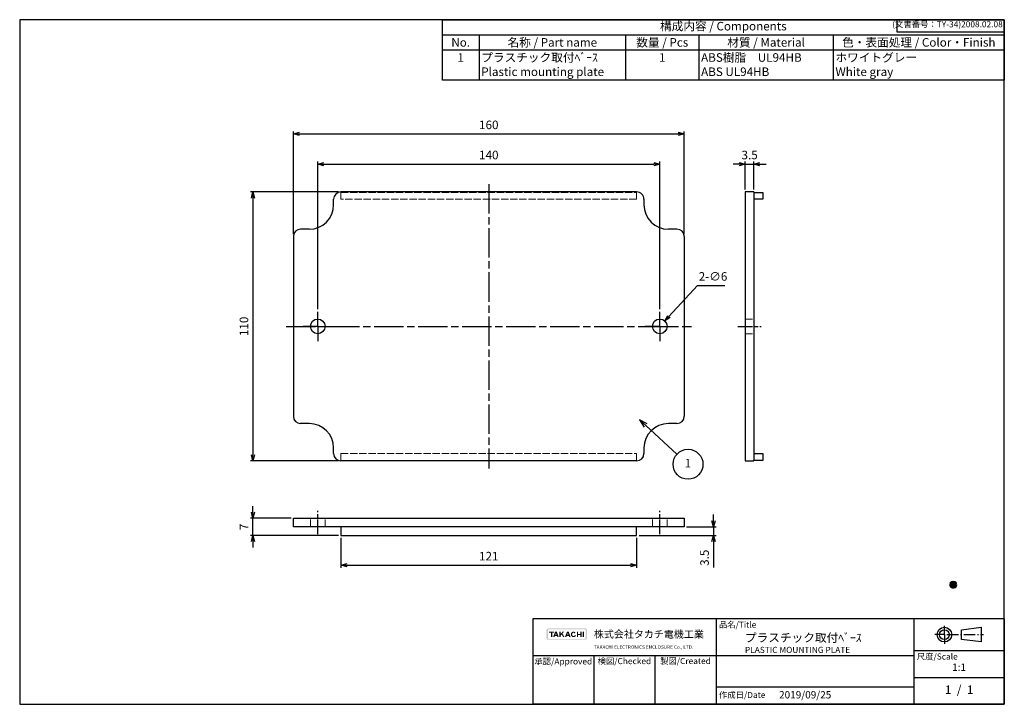
# Model space of a CAD drawing. Units: millimetres. Extents: x 78 to 481, y 41 to 321.
import ezdxf
from ezdxf.enums import TextEntityAlignment as Align

# ---------------------------------------------------------------- set-up
doc = ezdxf.new("R2010")
doc.units = ezdxf.units.MM
for name, pattern in [('AM_ISO02W050x2', [3.75, 3, -0.75]), ('AM_ISO08W050', [18, 12, -1.5, 3, -1.5]), ('AM_ISO08W050x2', [9, 6, -0.75, 1.5, -0.75]), ('gen7a', [6.875, 4.75, -0.875, 0.375, -0.875])]:
    doc.linetypes.add(name, pattern=pattern)
doc.layers.add('7A', color=4, linetype='gen7a')
doc.layers.add('RAHM2', color=1, linetype='Continuous')
doc.layers.add('AM_12', color=7, linetype='Continuous', lineweight=50, plot=False)
for name, color, linetype, lineweight in [('AM_5', 3, 'Continuous', 25), ('AM_7', 4, 'AM_ISO08W050', 25), ('AM_8', 1, 'Continuous', 25), ('取付ﾍﾞｰｽ', 7, 'Continuous', 25), ('取付ﾍﾞｰｽ0', 7, 'AM_ISO02W050x2', 13)]:
    doc.layers.add(name, color=color, linetype=linetype, lineweight=lineweight)
doc.styles.add('ACISOTS', font='isocp.shx', dxfattribs={"height": 1, "bigfont": 'extfont.shx'})
doc.styles.get("Standard").update_dxf_attribs({"font": 'ISOCP.SHX', "bigfont": 'EXTFONT.SHX'})
doc.dimstyles.new('AM_ISO$0', dxfattribs={"dimtxt": 3.5, "dimasz": 2.5, "dimexe": 1, "dimexo": 1, "dimgap": 1.5, "dimtad": 1, "dimdsep": 46, "dimtxsty": 'STANDARD', "dimblk": 'OPEN30', "dimcen": 0, "dimclrd": 3, "dimclre": 3, "dimclrt": 2, "dimadec": 0, "dimazin": 2, "dimtp": 0.1, "dimtm": 0.1, "dimtfac": 0.71, "dimtmove": 0, "dimatfit": 3, "dimldrblk": 'OPEN30', "dimfxl": 1, "dimlwd": -1, "dimlwe": -1, "dimarcsym": 0})
doc.dimstyles.new('AM_ISO$3', dxfattribs={"dimtxt": 3.5, "dimasz": 2.5, "dimexe": 1, "dimexo": 1, "dimgap": 1.5, "dimtad": 1, "dimtoh": 1, "dimdsep": 46, "dimtxsty": 'STANDARD', "dimblk": 'OPEN30', "dimcen": 0, "dimclrd": 3, "dimclre": 3, "dimclrt": 2, "dimadec": 0, "dimazin": 2, "dimtp": 0.1, "dimtm": 0.1, "dimtfac": 0.71, "dimtofl": 0, "dimtmove": 0, "dimatfit": 0, "dimldrblk": 'OPEN30', "dimfxl": 1, "dimlwd": -1, "dimlwe": -1, "dimarcsym": 0})

# ---------------------------------------------------------------- blocks, each defined once
blk = doc.blocks.new('_Open30')
at = {"color": 0, "linetype": 'ByBlock', "lineweight": -2}
for p, q in [((-1, 0.26794919), (0, 0)), ((0, 0), (-1, -0.26794919)), ((0, 0), (-1, 0))]:
    blk.add_line(p, q, dxfattribs=at)
blk = doc.blocks.new('*D10')
at = {"layer": 'AM_5', "color": 3}
for p, q in [((189.6597256933532, 233.0327971282149), (189.6597256933532, 274.9909696344783)), ((349.6597256933533, 233.0327971282147), (349.6597256933533, 274.9909696344783)), ((192.1597256933532, 273.9909696344783), (347.1597256933533, 273.9909696344783))]:
    blk.add_line(p, q, dxfattribs=at)
at = {"layer": 'Defpoints', "color": 0}
for p in [(349.6597256933533, 273.9909696344783), (189.6597256933532, 232.0327971282149), (349.6597256933533, 232.0327971282146)]:
    blk.add_point(p, dxfattribs=at)
at = {"layer": 'AM_5', "color": 3, "xscale": 2.5, "yscale": 2.5, "zscale": 2.5, "rotation": 180}
blk.add_blockref('_Open30', (189.6597256933532, 273.9909696344783), dxfattribs=at)
at = {"layer": 'AM_5', "color": 3, "xscale": 2.5, "yscale": 2.5, "zscale": 2.5}
blk.add_blockref('_Open30', (349.6597256933533, 273.9909696344783), dxfattribs=at)
at = {"layer": 'AM_5', "color": 2, "insert": (269.6597256933532, 277.2409696344783), "char_height": 3.5, "attachment_point": 5}
blk.add_mtext('160', dxfattribs=at)
blk = doc.blocks.new('*D11')
at = {"layer": 'AM_5', "color": 3}
for p, q in [((199.6597256933533, 202.282797128215), (199.6597256933533, 262.6624849871338)), ((339.6597256933532, 202.282797128215), (339.6597256933532, 262.6624849871338)), ((202.1597256933533, 261.6624849871338), (337.1597256933533, 261.6624849871338))]:
    blk.add_line(p, q, dxfattribs=at)
at = {"layer": 'Defpoints', "color": 0}
for p in [(339.6597256933532, 261.6624849871338), (199.6597256933533, 201.2827971282149), (339.6597256933532, 201.2827971282149)]:
    blk.add_point(p, dxfattribs=at)
at = {"layer": 'AM_5', "color": 3, "xscale": 2.5, "yscale": 2.5, "zscale": 2.5, "rotation": 180}
blk.add_blockref('_Open30', (199.6597256933533, 261.6624849871338), dxfattribs=at)
at = {"layer": 'AM_5', "color": 3, "xscale": 2.5, "yscale": 2.5, "zscale": 2.5}
blk.add_blockref('_Open30', (339.6597256933532, 261.6624849871338), dxfattribs=at)
at = {"layer": 'AM_5', "color": 2, "insert": (269.6597256933533, 264.9124849871338), "char_height": 3.5, "attachment_point": 5}
blk.add_mtext('140', dxfattribs=at)
blk = doc.blocks.new('*D12')
at = {"layer": 'AM_5', "color": 3}
for p, q in [((208.1597256933533, 250.282797128215), (172.1486024170955, 250.282797128215)), ((173.1486024170955, 247.782797128215), (173.1486024170955, 142.782797128215)), ((208.1597256933533, 140.282797128215), (172.1486024170955, 140.282797128215))]:
    blk.add_line(p, q, dxfattribs=at)
at = {"layer": 'Defpoints', "color": 0}
for p in [(209.1597256933535, 250.282797128215), (173.1486024170955, 140.282797128215), (209.1597256933533, 140.282797128215)]:
    blk.add_point(p, dxfattribs=at)
at = {"layer": 'AM_5', "color": 3, "xscale": 2.5, "yscale": 2.5, "zscale": 2.5}
for p, rotation in [((173.1486024170955, 250.282797128215), 90), ((173.1486024170955, 140.282797128215), 270)]:
    blk.add_blockref('_Open30', p, dxfattribs=dict(at, rotation=rotation))
at = {"layer": 'AM_5', "color": 2, "insert": (169.8986024170955, 195.282797128215), "char_height": 3.5, "attachment_point": 5, "rotation": 90}
blk.add_mtext('110', dxfattribs=at)
blk = doc.blocks.new('*D13')
at = {"layer": 'AM_5', "color": 3}
for p, q in [((374.6597256933533, 251.2827971282149), (374.6597256933533, 262.6625142578615)), ((378.1597256933533, 251.2827971282149), (378.1597256933533, 262.6625142578615)), ((372.1597256933533, 261.6625142578615), (369.6597256933533, 261.6625142578615)), ((374.6597256933533, 261.6625142578615), (378.1597256933533, 261.6625142578615)), ((380.6597256933533, 261.6625142578615), (383.1597256933534, 261.6625142578615))]:
    blk.add_line(p, q, dxfattribs=at)
at = {"layer": 'Defpoints', "color": 0}
for p in [(378.1597256933533, 261.6625142578615), (374.6597256933533, 250.282797128215), (378.1597256933533, 250.282797128215)]:
    blk.add_point(p, dxfattribs=at)
at = {"layer": 'AM_5', "color": 3, "xscale": 2.5, "yscale": 2.5, "zscale": 2.5}
blk.add_blockref('_Open30', (374.6597256933533, 261.6625142578615), dxfattribs=at)
at = {"layer": 'AM_5', "color": 3, "xscale": 2.5, "yscale": 2.5, "zscale": 2.5, "rotation": 180}
blk.add_blockref('_Open30', (378.1597256933533, 261.6625142578615), dxfattribs=at)
at = {"layer": 'AM_5', "color": 2, "insert": (376.4097256933533, 264.9125142578615), "char_height": 3.5, "attachment_point": 5}
blk.add_mtext('3.5', dxfattribs=at)
blk = doc.blocks.new('*D14')
at = {"layer": 'AM_5', "color": 3}
for p, q in [((343.3897012129921, 199.3247375808804), (355.087136197626, 212.0005139788426)), ((355.087136197626, 212.0005139788426), (366.2996361976261, 212.0005139788426))]:
    blk.add_line(p, q, dxfattribs=at)
at = {"layer": 'Defpoints', "color": 0}
for p in [(341.6942577949744, 197.4874919205779), (337.625193591732, 193.078102335852)]:
    blk.add_point(p, dxfattribs=at)
at = {"layer": 'AM_5', "color": 3, "xscale": 2.5, "yscale": 2.5, "zscale": 2.5, "rotation": 227.2986202558674}
blk.add_blockref('_Open30', (341.6942577949744, 197.4874919205779), dxfattribs=at)
at = {"layer": 'AM_5', "color": 2, "insert": (361.443386197626, 215.2508584670316), "char_height": 3.5, "attachment_point": 5}
blk.add_mtext('2-∅6', dxfattribs=at)
blk = doc.blocks.new('TK-A3')
for p, q in [((359, 280), (359, 275)), ((359, 275), (403, 275))]:
    blk.add_line(p, q)
blk.add_lwpolyline([(0, 0), (403, 0), (403, 280), (0, 280.0000000000001)], close=True)
at = {"insert": (402.3592953827349, 276.108542987227), "char_height": 2.5, "width": 43.07840397728297, "attachment_point": 9}
blk.add_mtext('(文書番号：TY-34)2008.02.08', dxfattribs=at)
blk = doc.blocks.new('A$C0FAF06CF')
at = {"layer": 'AM_8'}
h = blk.add_hatch(color=1, dxfattribs=at)
edge = h.paths.add_edge_path()
edge.add_line((-8.013599999999968, -2.41150000000041), (8.013600000000068, -2.411500000000414))
edge.add_arc((8.013600000000052, -1.773380000000511), 0.6381199999999012, 270, 360)
edge.add_line((8.651719999999953, -1.773380000000511), (8.651719999999967, 1.773379999999486))
edge.add_arc((8.013600000000025, 1.773379999999429), 0.638119999999958, 5.1039e-12, 90.00000000000126)
edge.add_line((8.013599999999997, 2.41149999999939), (-8.013599999999997, 2.411499999999386))
edge.add_arc((-8.013600000000025, 1.773379999999436), 0.6381199999999511, 89.99999999999682, 179.9999999999955)
edge.add_line((-8.651719999999981, 1.773379999999485), (-8.651719999999981, -1.773380000000505))
edge.add_arc((-8.013600000000025, -1.773380000000456), 0.6381199999999511, 180.0000000000043, 270.0000000000045)
edge = h.paths.add_edge_path(flags=16)
edge.add_line((-7.471939999999959, 2.092439999999486), (7.471940000000017, 2.092439999999478))
edge.add_arc((7.471940000000046, 1.550779999999479), 0.5416600000000003, 7.958078640513122e-13, 90.00000000000148, ccw=False)
edge.add_line((8.013600000000025, 1.550779999999486), (8.013600000000025, -1.550780000000504))
edge.add_arc((7.471940000000017, -1.550780000000501), 0.5416600000000074, 270, 359.99999999999966, ccw=False)
edge.add_line((7.471940000000017, -2.092440000000505), (-7.471939999999959, -2.092440000000513))
edge.add_arc((-7.471939999999959, -1.550780000000504), 0.5416600000000074, 180, 270, ccw=False)
edge.add_line((-8.013599999999968, -1.550780000000504), (-8.013599999999968, 1.550779999999486))
edge.add_arc((-7.471939999999959, 1.550779999999486), 0.5416600000000003, 90, 180, ccw=False)
for points in [[(-5.453699999999969, 0.5935999999994924), (-5.453699999999969, 1.038799999999492), (-7.531299999999986, 1.038799999999492), (-7.531299999999986, 0.5935999999994924), (-6.759619999999982, 0.5935999999994924), (-6.759619999999982, -1.224300000000515), (-6.225379999999972, -1.224300000000515), (-6.225379999999972, 0.5935999999994924)], [(-3.146079999999982, 1.038799999999492), (-3.146079999999982, -1.224300000000515), (-2.671199999999942, -1.224300000000515), (-2.671199999999942, -0.6184186206901412), (-2.193432261217481, -0.1027759420753025), (-1.520149446800417, -1.224300000000515), (-0.9571799999999941, -1.224300000000515), (-1.851807874889658, 0.2659306476478651), (-1.135707252964407, 1.038799999999492), (-1.788279380580376, 1.038799999999492), (-2.671199999999942, 0.085886028951558), (-2.671199999999942, 1.038799999999492)], [(4.304715008555603, 1.038799999999492), (4.304715008555603, -1.224300000000515), (4.775885008555576, -1.224300000000515), (4.775885008555576, -0.315350000000512), (5.829525008555606, -0.315350000000512), (5.829525008555606, -1.224300000000515), (6.300695008555576, -1.224300000000515), (6.300695008555576, 1.038799999999492), (5.829525008555606, 1.038799999999492), (5.829525008555606, 0.1298499999994878), (4.775885008555576, 0.1298499999994878), (4.775885008555576, 1.038799999999492)], [(7.280135008555588, -1.224300000000515), (7.280135008555588, 1.038799999999492), (6.805255008555603, 1.038799999999492), (6.805255008555603, -1.224300000000515)]]:
    blk.add_hatch(color=1, dxfattribs=at).paths.add_polyline_path(points)
h = blk.add_hatch(color=1, dxfattribs=at)
h.paths.add_polyline_path([(-5.264049114754043, -1.224300000000515), (-5.084217508196671, -0.734580000000511), (-4.161102491803261, -0.734580000000511), (-3.981270885245876, -1.224300000000515), (-3.420619999999971, -1.224300000000515), (-4.251659999999958, 1.038799999999492), (-4.993659999999977, 1.038799999999492), (-5.82469999999995, -1.224300000000515)])
h.paths.add_polyline_path([(-4.332759934426205, -0.2671200000005083), (-4.912560065573728, -0.2671200000005083), (-4.622659999999966, 0.5223399999994971)], flags=16)
h = blk.add_hatch(color=1, dxfattribs=at)
h.paths.add_polyline_path([(-0.1961891147540484, -1.224300000000515), (-0.0163575081966769, -0.734580000000511), (0.9067575081967476, -0.734580000000511), (1.086589114754119, -1.224300000000515), (1.647240000000009, -1.224300000000515), (0.8162000000000373, 1.038799999999492), (0.0742000000000189, 1.038799999999492), (-0.7568399999999543, -1.224300000000515)])
h.paths.add_polyline_path([(0.7351000655737892, -0.2671200000005083), (0.1552999344262673, -0.2671200000005083), (0.4452000000000284, 0.5223399999994971)], flags=16)
h = blk.add_hatch(color=1, dxfattribs=at)
edge = h.paths.add_edge_path()
edge.add_ellipse((2.878960000000006, -0.0927500000005264), major_axis=(0, 0.7271600000000495), ratio=0.8673469387754511, start_angle=308.5505407908052, end_angle=246.5820184016549)
edge.add_line((3.469375036740871, -0.3484654247793539), (3.94113500855559, -0.5527900000005097))
edge.add_arc((2.878960000000006, -0.0927500000005122), 1.157520000000025, 38.550540790803325, 336.58201840165333, ccw=False)
edge.add_line((3.784208621486185, 0.6286219454599618), (3.397792961318373, 0.3206961337928842))
blk = doc.blocks.new('TK-仕様書(和英併記)NEW')
for p, q in [((0, 35), (-193, 35)), ((-193, 35), (-193, 0)), ((-118, 35), (-118, 0)), ((-37, 35), (-37, 0)), ((0, 35), (0, 0)), ((-17.5, 30.5), (-9.5, 31.5)), ((-17.5, 26.5), (-17.5, 30.5)), ((-9.5, 31.5), (-9.5, 25.5)), ((-9.5, 25.5), (-17.5, 26.5)), ((-37, 22), (0, 22)), ((-193, 19.99999999999993), (-37, 19.99999999999993)), ((-168.0000000000001, 19.99999999999993), (-168, 0)), ((-143.0000000000001, 19.99999999999993), (-143, 0)), ((-37, 11), (0, 11)), ((-37.00000000000012, 7), (-118, 7)), ((0, 0), (-193, 0))]:
    blk.add_line(p, q)
for radius in [3, 2]:
    blk.add_circle((-24.5, 28.5), radius)
at = {"layer": '7A'}
for p, q in [((-24.5, 28.5), (-28.5, 28.5)), ((-24.5, 28.5), (-24.5, 32.07478664473149)), ((-24.5, 28.5), (-24.5, 24.78991724228479)), ((-23.5, 28.5), (-8.5, 28.5))]:
    blk.add_line(p, q, dxfattribs=at)
at = {"xscale": 0.9599999999999999, "yscale": 0.9599999999999999, "zscale": 0.9599999999999999}
blk.add_blockref('A$C0FAF06CF', (-179.073778946163, 28.68781725888326), dxfattribs=at)
at = {"attachment_point": 4}
for s, insert, char_height, width in [('{\\fMS Gothic|b0|i0|c128|p49;株式会社タカチ電機工業}', (-167.9945135240808, 28.68781725888326), 3, 42.88159814155517), ('{\\fArial|b0|i0|c128|p34;TAKACHI ELECTRONICS ENCLOSURE Co., LTD.}', (-167.9945135240808, 23.41115279672572), 1.399999999999999, 44.44830780058135)]:
    blk.add_mtext(s, dxfattribs=dict(at, insert=insert, char_height=char_height, width=width))
for tag, height, p in [('品名', 3.5, (-106.1561493930892, 27.24999999999994)), ('TITLE', 2.5, (-106.1561493930892, 22.24999999999994)), ('型番', 3.5, (-106.1391682485609, 11.75))]:
    blk.add_attdef(tag, text='', height=height).set_placement(p, align=Align.MIDDLE_LEFT)
for tag, height, p in [('GEN-TITLE-SCA', 3, (-18.5, 14.79266317345349)), ('承認', 3.5, (-180.7195176573868, 7.729076668239942)), ('検図', 3.5, (-155.5000000000001, 7.72907666823994)), ('製図', 3.5, (-130.5000000000001, 7.72907666823994)), ('総ページ数', 3.5, (-14, 5.5)), ('GEN-TITLE-DAT', 3, (-81.5, 3.5)), ('ページNO.', 3.5, (-23, 5.5))]:
    blk.add_attdef(tag, text='', height=height).set_placement(p, align=Align.MIDDLE)
at = {"layer": 'RAHM2', "char_height": 2.5}
for s, insert, width, attachment_point in [('品名/Title', (-116.8002551371314, 33.80103540727967), 90, 1), ('尺度/Scale', (-35.80025513713144, 20.80103540727967), 20, 1), ('承認/Approved', (-180.5000000000001, 18.8010354072796), 22.21535073038012, 2), ('検図/Checked', (-155.5, 18.92584712714763), 19.85268515870859, 2), ('製図/Created', (-130.5, 18.95800561859732), 19.44564691649168, 2), ('作成日/Date', (-116.8002551371314, 3.5), 17.84866863742184, 4)]:
    blk.add_mtext(s, dxfattribs=dict(at, insert=insert, width=width, attachment_point=attachment_point))
at = {"layer": 'RAHM2', "color": 0, "insert": (-18.5, 5.5), "char_height": 3.5, "width": 4.469919821818733, "attachment_point": 5}
blk.add_mtext('/', dxfattribs=at)
blk = doc.blocks.new('*S4423')
at = {"layer": 'AM_12', "color": 4}
for p, q in [((458.590082189169, 88.43182588208226), (460.9234155225022, 90.7651592154156)), ((458.590082189169, 90.7651592154156), (460.9234155225022, 88.43182588208226))]:
    blk.add_line(p, q, dxfattribs=at)
blk.add_circle((459.7567488558357, 89.59849254874894), 1.166666666666684, dxfattribs=at)
blk = doc.blocks.new('*S4524')
at = {"layer": 'AM_5', "color": 3, "linetype": 'Continuous'}
for p, q in [((333.8793785402977, 154.6869664425979), (331.2942101849603, 157.0463953087777)), ((334.5115855938532, 155.3796602094242), (331.2942101849603, 157.0463953087777)), ((331.2942101849603, 157.0463953087777), (333.2471714867422, 153.9942726757717))]:
    blk.add_line(p, q, dxfattribs=at)
at = {"layer": 'AM_5', "color": 3}
blk.add_line((346.6749252362179, 143.008739695557), (333.8793785402977, 154.6869664425979), dxfattribs=at)
blk.add_circle((351.1989698580582, 138.8797391797425), 6.125, dxfattribs=at)
at = {"layer": 'AM_5', "color": 7, "insert": (351.1989698580582, 138.8797391797425), "char_height": 3.5, "attachment_point": 5, "style": 'ACISOTS'}
blk.add_mtext('1', dxfattribs=at)
blk = doc.blocks.new('*S4625')
at = {"color": 7}
for p, q in [((250.6587623834827, 320.7069068781161), (480.6587623834825, 320.7069068781161)), ((250.6587623834827, 296.0069068781161), (250.6587623834827, 320.7069068781161)), ((480.6587623834825, 320.7069068781161), (480.6587623834825, 296.0069068781161)), ((480.6587623834825, 296.0069068781161), (250.6587623834827, 296.0069068781161))]:
    blk.add_line(p, q, dxfattribs=at)
at = {"color": 1}
for p, q in [((250.6587623834827, 314.5319068781161), (480.6587623834825, 314.5319068781161)), ((265.6587623834827, 314.5319068781161), (265.6587623834827, 308.3569068781161)), ((325.6587623834827, 314.5319068781161), (325.6587623834827, 308.3569068781161)), ((355.6587623834827, 314.5319068781161), (355.6587623834827, 308.3569068781161)), ((410.6587623834825, 314.5319068781161), (410.6587623834825, 308.3569068781161)), ((250.6587623834827, 308.3569068781161), (480.6587623834825, 308.3569068781161)), ((265.6587623834827, 308.3569068781161), (265.6587623834827, 296.0069068781161)), ((325.6587623834827, 308.3569068781161), (325.6587623834827, 296.0069068781161)), ((355.6587623834827, 308.3569068781161), (355.6587623834827, 296.0069068781161)), ((410.6587623834825, 308.3569068781161), (410.6587623834825, 296.0069068781161))]:
    blk.add_line(p, q, dxfattribs=at)
at = {"color": 2, "insert": (365.6587623834827, 317.6194068781161), "char_height": 3.5, "attachment_point": 5, "style": 'ACISOTS'}
blk.add_mtext('構成内容 / Components', dxfattribs=at)
at = {"color": 2, "char_height": 3.5, "style": 'ACISOTS'}
for s, insert, width, attachment_point in [('No.', (258.1587623834827, 313.1819068781161), 13.2, 2), ('名称 / Part name', (295.6587623834827, 313.1819068781161), 58.2, 2), ('数量 / Pcs', (340.6587623834827, 313.1819068781161), 28.2, 2), ('材質 / Material', (383.1587623834827, 313.1819068781161), 53.2, 2), ('色・表面処理 / Color・Finish', (445.6587623834827, 313.1819068781161), 68.19999999999999, 2), ('1', (258.1587623834827, 307.0069068781161), 13.2, 2), ('プラスチック取付ﾍﾞｰｽ\u3000\u3000\u3000\u3000Plastic mounting plate', (266.5587623834826, 307.0069068781161), 58.2, 1), ('1', (340.6587623834827, 307.0069068781161), 28.2, 2), ('ABS樹脂\u3000UL94HB\u3000                                 ABS UL94HB', (356.5587623834826, 307.0069068781161), 53.2, 1), ('ホワイトグレー\u3000                                     White gray', (411.5587623834826, 307.0069068781161), 68.19999999999999, 1)]:
    blk.add_mtext(s, dxfattribs=dict(at, insert=insert, width=width, attachment_point=attachment_point))
blk = doc.blocks.new('*D20')
at = {"layer": 'AM_5', "color": 3}
for p, q in [((173.1487530062578, 119.2827971282149), (173.1487530062578, 121.7827971282149)), ((188.7597256933532, 116.7827971282149), (172.1487530062578, 116.7827971282149)), ((173.1487530062578, 109.7827971282149), (173.1487530062578, 116.7827971282149)), ((208.1597256933533, 109.7827971282149), (172.1487530062578, 109.7827971282149)), ((173.1487530062578, 107.282797128215), (173.1487530062578, 104.7827971282149))]:
    blk.add_line(p, q, dxfattribs=at)
at = {"layer": 'Defpoints', "color": 0}
for p in [(173.1487530062578, 116.7827971282149), (189.7597256933532, 116.7827971282149), (209.1597256933533, 109.7827971282149)]:
    blk.add_point(p, dxfattribs=at)
at = {"layer": 'AM_5', "color": 3, "xscale": 2.5, "yscale": 2.5, "zscale": 2.5}
for p, rotation in [((173.1487530062578, 116.7827971282149), 270), ((173.1487530062578, 109.7827971282149), 90)]:
    blk.add_blockref('_Open30', p, dxfattribs=dict(at, rotation=rotation))
at = {"layer": 'AM_5', "color": 2, "insert": (169.8987530062578, 113.282797128215), "char_height": 3.5, "attachment_point": 5, "rotation": 90}
blk.add_mtext('7', dxfattribs=at)
blk = doc.blocks.new('*D21')
at = {"layer": 'AM_5', "color": 3}
for p, q in [((209.1597256933533, 108.7827971282149), (209.1597256933533, 96.582796128215)), ((330.1597256933533, 108.7827971282149), (330.1597256933533, 96.582796128215)), ((211.6597256933533, 97.582796128215), (327.6597256933533, 97.582796128215))]:
    blk.add_line(p, q, dxfattribs=at)
at = {"layer": 'Defpoints', "color": 0}
for p in [(209.1597256933533, 109.7827971282149), (330.1597256933533, 109.7827971282149), (330.1597256933533, 97.582796128215)]:
    blk.add_point(p, dxfattribs=at)
at = {"layer": 'AM_5', "color": 3, "xscale": 2.5, "yscale": 2.5, "zscale": 2.5, "rotation": 180}
blk.add_blockref('_Open30', (209.1597256933533, 97.582796128215), dxfattribs=at)
at = {"layer": 'AM_5', "color": 3, "xscale": 2.5, "yscale": 2.5, "zscale": 2.5}
blk.add_blockref('_Open30', (330.1597256933533, 97.582796128215), dxfattribs=at)
at = {"layer": 'AM_5', "color": 2, "insert": (269.6597256933533, 100.8331406164039), "char_height": 3.5, "attachment_point": 5}
blk.add_mtext('121', dxfattribs=at)
blk = doc.blocks.new('*D22')
at = {"layer": 'AM_5', "color": 3}
for p, q in [((361.6597256933533, 115.7827971282149), (361.6597256933533, 118.2827971282149)), ((350.5597256933532, 113.2827971282149), (362.6597256933532, 113.2827971282149)), ((361.6597256933533, 113.2827971282149), (361.6597256933533, 109.7827971282149)), ((331.1597256933533, 109.7827971282149), (362.6597256933532, 109.7827971282149)), ((361.6597256933533, 107.2827971282149), (361.6597256933533, 96.61030975479969))]:
    blk.add_line(p, q, dxfattribs=at)
at = {"layer": 'Defpoints', "color": 0}
for p in [(349.5597256933532, 113.2827971282149), (361.6597256933533, 113.2827971282149), (330.1597256933533, 109.7827971282149)]:
    blk.add_point(p, dxfattribs=at)
at = {"layer": 'AM_5', "color": 3, "xscale": 2.5, "yscale": 2.5, "zscale": 2.5}
for p, rotation in [((361.6597256933533, 113.2827971282149), 270), ((361.6597256933533, 109.7827971282149), 90)]:
    blk.add_blockref('_Open30', p, dxfattribs=dict(at, rotation=rotation))
at = {"layer": 'AM_5', "color": 2, "insert": (358.4097256933532, 100.632797128215), "char_height": 3.5, "attachment_point": 5, "rotation": 90}
blk.add_mtext('3.5', dxfattribs=at)

msp = doc.modelspace()

# ---------------------------------------------------------------- linework, layer by layer
at = {"layer": 'AM_7'}
for p, q in [((269.6597256933533, 253.3827971282149), (269.6597256933533, 137.1827971282149)), ((186.7597256933532, 195.2827971282149), (352.5597256933532, 195.2827971282149))]:
    msp.add_line(p, q, dxfattribs=at)
at = {"layer": 'AM_7', "linetype": 'AM_ISO08W050x2'}
for p, q in [((199.6597256933533, 195.2827971282149), (199.6597256933533, 201.2827971282149)), ((339.6597256933532, 195.2827971282149), (339.6597256933532, 201.2827971282149)), ((199.6597256933533, 195.2827971282149), (193.6597256933533, 195.2827971282149)), ((199.6597256933533, 195.2827971282149), (205.6597256933533, 195.2827971282149)), ((199.6597256933533, 195.2827971282149), (199.6597256933533, 189.2827971282149)), ((339.6597256933532, 195.2827971282149), (333.6597256933533, 195.2827971282149)), ((339.6597256933532, 195.2827971282149), (345.6597256933533, 195.2827971282149)), ((339.6597256933532, 195.2827971282149), (339.6597256933532, 189.2827971282149)), ((371.6597256933533, 195.2827971282149), (381.1597256933533, 195.2827971282149)), ((199.6597256933533, 110.2827971282149), (199.6597256933533, 119.782797128215)), ((339.6597256933532, 110.2827971282149), (339.6597256933532, 119.782797128215))]:
    msp.add_line(p, q, dxfattribs=at)
at = {"layer": '取付ﾍﾞｰｽ'}
for p, q in [((330.1597256933531, 250.2827971282149), (209.1597256933535, 250.282797128215)), ((378.1597256933533, 250.282797128215), (374.6597256933533, 250.282797128215)), ((374.6597256933533, 250.282797128215), (374.6597256933533, 140.2827971282149)), ((378.1597256933535, 250.282797128215), (378.1597256933535, 140.2827971282149)), ((378.1597256933533, 250.0827971282149), (381.8597256933534, 250.0827971282149)), ((381.8597256933534, 250.0827971282149), (381.8597256933534, 247.2827971282149)), ((206.1597256933533, 245.032797128215), (206.1597256933533, 247.282797128215)), ((333.1597256933532, 247.2827971282151), (333.1597256933533, 245.0327971282149)), ((381.8597256933534, 247.2827971282149), (378.1597256933533, 247.2827971282149)), ((196.1597256933533, 235.032797128215), (192.6597256933532, 235.0327971282149)), ((346.6597256933533, 235.0327971282149), (343.1597256933532, 235.0327971282149)), ((189.6597256933532, 232.0327971282149), (189.6597256933532, 158.5327971282149)), ((349.6597256933533, 232.0327971282149), (349.6597256933532, 158.5327971282149)), ((196.1597256933533, 155.5327971282149), (192.6597256933533, 155.5327971282149)), ((346.6597256933533, 155.5327971282149), (343.1597256933533, 155.5327971282149)), ((206.1597256933533, 143.282797128215), (206.1597256933533, 145.5327971282148)), ((333.1597256933533, 145.5327971282149), (333.1597256933533, 143.282797128215)), ((378.1597256933535, 143.2827971282149), (381.8597256933534, 143.2827971282149)), ((381.8597256933534, 143.2827971282149), (381.8597256933534, 140.4827971282149)), ((330.1597256933533, 140.2827971282149), (209.1597256933533, 140.282797128215)), ((374.6597256933533, 140.2827971282149), (378.1597256933533, 140.2827971282149)), ((381.8597256933534, 140.4827971282149), (378.1597256933535, 140.4827971282149)), ((209.1597256933533, 113.282797128215), (209.1597256933533, 109.7827971282149)), ((330.1597256933533, 109.7827971282149), (330.1597256933533, 113.2827971282149)), ((209.1597256933533, 109.7827971282149), (330.1597256933533, 109.7827971282149))]:
    msp.add_line(p, q, dxfattribs=at)
msp.add_lwpolyline([(189.6597256933532, 116.7827971282149), (349.6597256933533, 116.7827971282149), (349.6597256933533, 113.2827971282149), (189.6597256933532, 113.282797128215)], close=True, dxfattribs=at)
for centre in [(199.6597256933533, 195.2827971282149), (339.6597256933532, 195.2827971282149)]:
    msp.add_circle(centre, 3, dxfattribs=at)
for centre, radius, start, end in [((209.1597256933535, 247.282797128215), 3, 90, 180), ((330.1597256933531, 247.2827971282149), 3, 359.9999999999984, 90), ((196.1597256933533, 245.032797128215), 10, 270, 0), ((343.1597256933533, 245.0327971282149), 10, 180, 270), ((192.6597256933533, 232.0327971282149), 3, 90, 180), ((346.6597256933533, 232.0327971282149), 3, 0, 90), ((192.6597256933533, 158.5327971282149), 3, 180, 270), ((346.6597256933533, 158.5327971282149), 3, 270, 0), ((196.1597256933533, 145.5327971282149), 10, 0, 90), ((343.1597256933533, 145.5327971282149), 10, 90, 180), ((209.1597256933533, 143.282797128215), 3, 180, 270), ((330.1597256933533, 143.2827971282149), 3, 270, 0)]:
    msp.add_arc(centre, radius, start, end, dxfattribs=at)
at = {"layer": '取付ﾍﾞｰｽ0'}
for p, q in [((374.6597256933533, 198.2827971282149), (378.1597256933533, 198.2827971282149)), ((374.6597256933533, 192.2827971282149), (378.1597256933533, 192.2827971282149)), ((196.6597256933533, 113.2827971282149), (196.6597256933533, 116.7827971282149)), ((202.6597256933533, 113.2827971282149), (202.6597256933533, 116.7827971282149)), ((336.6597256933533, 113.2827971282149), (336.6597256933533, 116.7827971282149)), ((342.6597256933533, 113.2827971282149), (342.6597256933533, 116.7827971282149))]:
    msp.add_line(p, q, dxfattribs=at)
for points in [[(209.1597256933533, 250.0827971282149), (330.1597256933533, 250.0827971282149), (330.1597256933533, 247.2827971282149), (209.1597256933533, 247.282797128215)], [(209.1597256933533, 143.2827971282149), (330.1597256933533, 143.2827971282149), (330.1597256933533, 140.4827971282149), (209.1597256933533, 140.4827971282149)]]:
    msp.add_lwpolyline(points, close=True, dxfattribs=at)

# ---------------------------------------------------------------- block references
at = {"lineweight": 0}
msp.add_blockref('TK-A3', (77.65876238348265, 40.70690687811612), dxfattribs=at)
msp.add_blockref('*S4625', (0, 0))
msp.add_blockref('TK-仕様書(和英併記)NEW', (480.6587623834825, 40.70690687811612), dxfattribs=at).add_auto_attribs({'品名': 'プラスチック取付ﾍﾞｰｽ', 'TITLE': 'PLASTIC MOUNTING PLATE', 'GEN-TITLE-DAT': '2019/09/25', 'GEN-TITLE-SCA': '1:1', 'ページNO.': '1', '総ページ数': '1'})
at = {"layer": 'AM_12'}
msp.add_blockref('*S4423', (0, 0), dxfattribs=at)
at = {"layer": 'AM_5'}
msp.add_blockref('*S4524', (0, 0), dxfattribs=at)

# ---------------------------------------------------------------- dimensions: what is measured, and where the dimension line sits
for base, p1, p2, picture, middle in [((349.6597256933533, 273.9909696344783), (189.6597256933532, 232.0327971282149), (349.6597256933533, 232.0327971282146), '*D10', (269.6597256933532, 273.9909696344783)), ((339.6597256933532, 261.6624849871338), (199.6597256933533, 201.2827971282149), (339.6597256933532, 201.2827971282149), '*D11', (269.6597256933533, 261.6624849871338)), ((378.1597256933533, 261.6625142578615), (374.6597256933533, 250.282797128215), (378.1597256933533, 250.282797128215), '*D13', (376.4097256933533, 261.6625142578615))]:
    dim = msp.add_linear_dim(base=base, p1=p1, p2=p2, dimstyle='AM_ISO$0', dxfattribs=at)
    dim.commit()
    dim.dimension.update_dxf_attribs({"geometry": picture, "text_midpoint": middle, "dimtype": 160})
for base, p1, p2, angle, picture, middle in [((173.1486024170955, 140.282797128215), (209.1597256933535, 250.282797128215), (209.1597256933533, 140.282797128215), 90, '*D12', (173.1486024170955, 195.282797128215)), ((173.1487530062578, 116.7827971282149), (209.1597256933533, 109.7827971282149), (189.7597256933532, 116.7827971282149), 90, '*D20', (173.1487530062578, 113.282797128215)), ((361.6597256933533, 113.2827971282149), (330.1597256933533, 109.7827971282149), (349.5597256933532, 113.2827971282149), 90.00000000000006, '*D22', (361.6597256933533, 100.632797128215))]:
    dim = msp.add_linear_dim(base=base, p1=p1, p2=p2, angle=angle, dimstyle='AM_ISO$0', dxfattribs=at)
    dim.commit()
    dim.dimension.update_dxf_attribs({"geometry": picture, "text_midpoint": middle, "dimtype": 160})
dim = msp.add_diameter_dim_2p(p1=(337.625193591732, 193.078102335852), p2=(341.6942577949744, 197.4874919205779), text='2-<>', dimstyle='AM_ISO$3', dxfattribs=at)
dim.commit()
dim.dimension.update_dxf_attribs({"geometry": '*D14', "text_midpoint": (361.443386197626, 212.0005139788426), "dimtype": 163})
dim = msp.add_linear_dim(base=(330.1597256933533, 97.582796128215), p1=(209.1597256933533, 109.7827971282149), p2=(330.1597256933533, 109.7827971282149), angle=1.14e-14, dimstyle='AM_ISO$0', override={"dimpost": ''}, dxfattribs=at)
dim.commit()
dim.dimension.update_dxf_attribs({"geometry": '*D21', "text_midpoint": (269.6597256933533, 100.8331406164039)})

doc.saveas('drawing.dxf')
